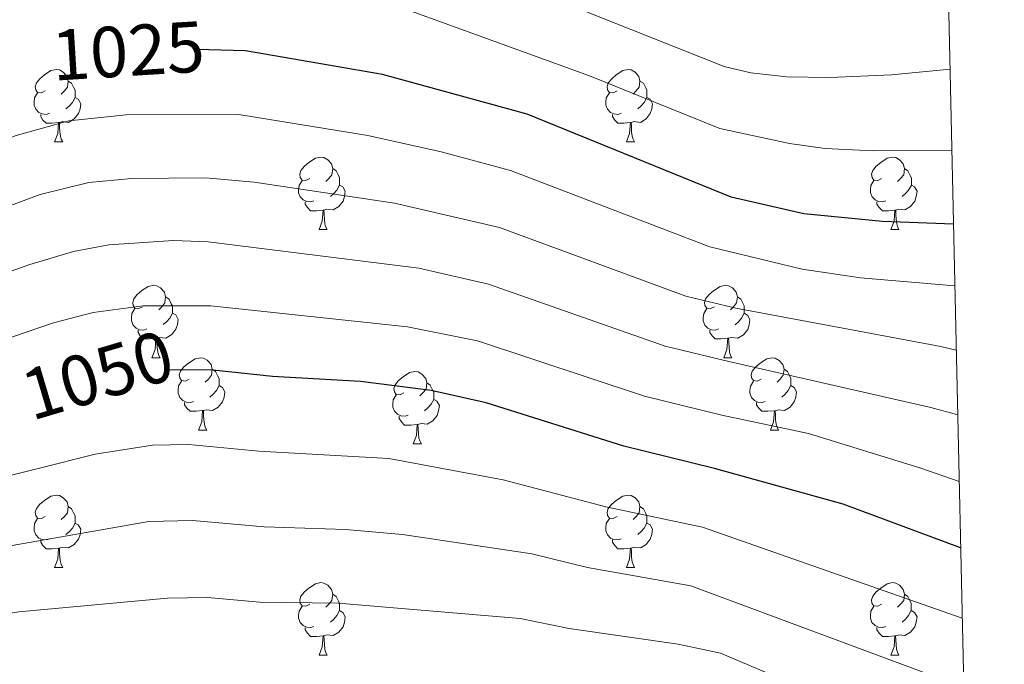
# Model space of a CAD drawing. Units: metres. Extents: x 647197 to 651715, y 4743493 to 4746559.
# Drawn here: x 651403 to 651540, y 4744238 to 4744328 of the extents above; entities that cross this region are included whole.
import ezdxf
from ezdxf.enums import TextEntityAlignment as Align

# ---------------------------------------------------------------- set-up
doc = ezdxf.new("R2010")
doc.units = ezdxf.units.M
doc.header["$MEASUREMENT"] = 0
for name, color, linetype, lineweight in [('Level 36', 19, 'Continuous', 40), ('Level 4', 36, 'Continuous', 30), ('Level 41', 39, 'Continuous', 0), ('Level 5', 36, 'Continuous', 0), ('Level 61', 19, 'Continuous', 0)]:
    doc.layers.add(name, color=color, linetype=linetype, lineweight=lineweight)
doc.styles.add('Arial', font='ARIAL.TTF', dxfattribs={"height": 0.2})

msp = doc.modelspace()

# ---------------------------------------------------------------- linework, layer by layer
at = {"layer": 'Level 36', "color": 92, "linetype": 'Continuous', "lineweight": 0}
for points in [[(651406.75, 4744317.76), (651406.22, 4744317.5), (651405.69, 4744317.55), (651405.43, 4744317.92), (651405.37, 4744318.35), (651405.53, 4744318.87), (651406.01, 4744319.46), (651406.65, 4744319.99), (651407.55, 4744320.58), (651408.29, 4744320.74), (651408.72, 4744320.68), (651409.25, 4744320.37), (651409.78, 4744319.78), (651409.94, 4744319.14), (651409.83, 4744318.29), (651409.4, 4744317.76), (651408.98, 4744317.34)], [(651486.08, 4744317.76), (651485.55, 4744317.5), (651485.02, 4744317.55), (651484.75, 4744317.92), (651484.7, 4744318.35), (651484.86, 4744318.87), (651485.34, 4744319.46), (651485.97, 4744319.99), (651486.87, 4744320.58), (651487.62, 4744320.74), (651488.04, 4744320.68), (651488.57, 4744320.37), (651489.1, 4744319.78), (651489.26, 4744319.14), (651489.15, 4744318.29), (651488.73, 4744317.76), (651488.31, 4744317.34)], [(651409.94, 4744319.14), (651410.41, 4744318.83), (651410.73, 4744318.19), (651410.89, 4744317.87), (651410.89, 4744317.29), (651410.89, 4744316.86), (651410.52, 4744316.17), (651410.1, 4744315.69), (651409.62, 4744315.27)], [(651489.26, 4744319.14), (651489.74, 4744318.83), (651490.05, 4744318.19), (651490.21, 4744317.87), (651490.21, 4744317.29), (651490.21, 4744316.86), (651489.84, 4744316.17), (651489.42, 4744315.69), (651488.94, 4744315.27)], [(651407.34, 4744314.68), (651406.91, 4744314.52), (651406.33, 4744314.58), (651405.85, 4744314.79), (651405.43, 4744315.22), (651405.21, 4744315.8), (651405.21, 4744316.22), (651405.27, 4744316.81), (651405.69, 4744317.5)], [(651410.89, 4744316.86), (651411.34, 4744316.61), (651411.69, 4744316), (651411.58, 4744315.27), (651411.37, 4744314.63), (651410.78, 4744313.89), (651409.99, 4744313.41), (651409.14, 4744313.52), (651408.71, 4744313.39)], [(651486.66, 4744314.68), (651486.24, 4744314.52), (651485.65, 4744314.58), (651485.18, 4744314.79), (651484.75, 4744315.22), (651484.54, 4744315.8), (651484.54, 4744316.22), (651484.59, 4744316.81), (651485.02, 4744317.5)], [(651490.21, 4744316.86), (651490.67, 4744316.61), (651491.01, 4744316), (651490.9, 4744315.27), (651490.69, 4744314.63), (651490.11, 4744313.89), (651489.31, 4744313.41), (651488.46, 4744313.52), (651488.03, 4744313.39)], [(651408.6, 4744313.39), (651407.71, 4744313.3), (651406.86, 4744313.3), (651406.44, 4744313.73), (651406.12, 4744314.21), (651406.12, 4744314.52)], [(651487.92, 4744313.39), (651487.03, 4744313.3), (651486.19, 4744313.3), (651485.76, 4744313.73), (651485.44, 4744314.21), (651485.44, 4744314.52)], [(651408.05, 4744310.7), (651408.49, 4744311.86), (651408.6, 4744313.39), (651408.71, 4744313.39), (651408.74, 4744312.8), (651408.78, 4744312.12), (651408.85, 4744311.5), (651408.96, 4744311.1), (651409.18, 4744310.7)], [(651487.38, 4744310.7), (651487.81, 4744311.86), (651487.92, 4744313.39), (651488.03, 4744313.39), (651488.07, 4744312.8), (651488.1, 4744312.12), (651488.17, 4744311.5), (651488.29, 4744311.1), (651488.5, 4744310.7)], [(651408.05, 4744310.7), (651409.18, 4744310.7)], [(651487.38, 4744310.7), (651488.5, 4744310.7)], [(651443.44, 4744305.62), (651442.91, 4744305.36), (651442.38, 4744305.41), (651442.12, 4744305.78), (651442.06, 4744306.21), (651442.22, 4744306.73), (651442.7, 4744307.32), (651443.34, 4744307.85), (651444.24, 4744308.44), (651444.98, 4744308.6), (651445.41, 4744308.54), (651445.94, 4744308.23), (651446.47, 4744307.64), (651446.63, 4744307), (651446.52, 4744306.15), (651446.09, 4744305.62), (651445.67, 4744305.2)], [(651522.77, 4744305.62), (651522.24, 4744305.36), (651521.71, 4744305.41), (651521.45, 4744305.78), (651521.39, 4744306.21), (651521.55, 4744306.73), (651522.03, 4744307.32), (651522.67, 4744307.85), (651523.57, 4744308.44), (651524.31, 4744308.6), (651524.73, 4744308.54), (651525.27, 4744308.23), (651525.79, 4744307.64), (651525.95, 4744307), (651525.85, 4744306.15), (651525.42, 4744305.62), (651525, 4744305.2)], [(651446.63, 4744307), (651447.1, 4744306.69), (651447.42, 4744306.05), (651447.58, 4744305.73), (651447.58, 4744305.15), (651447.58, 4744304.72), (651447.21, 4744304.03), (651446.79, 4744303.55), (651446.31, 4744303.13)], [(651525.95, 4744307), (651526.43, 4744306.69), (651526.75, 4744306.05), (651526.91, 4744305.73), (651526.91, 4744305.15), (651526.91, 4744304.72), (651526.53, 4744304.03), (651526.11, 4744303.55), (651525.63, 4744303.13)], [(651444.03, 4744302.54), (651443.6, 4744302.38), (651443.02, 4744302.44), (651442.54, 4744302.65), (651442.12, 4744303.08), (651441.9, 4744303.66), (651441.9, 4744304.08), (651441.96, 4744304.67), (651442.38, 4744305.36)], [(651447.58, 4744304.72), (651448.03, 4744304.47), (651448.38, 4744303.86), (651448.27, 4744303.13), (651448.06, 4744302.49), (651447.47, 4744301.75), (651446.68, 4744301.27), (651445.83, 4744301.38), (651445.4, 4744301.25)], [(651523.35, 4744302.54), (651522.93, 4744302.38), (651522.35, 4744302.44), (651521.87, 4744302.65), (651521.45, 4744303.08), (651521.23, 4744303.66), (651521.23, 4744304.08), (651521.29, 4744304.67), (651521.71, 4744305.36)], [(651526.91, 4744304.72), (651527.36, 4744304.47), (651527.71, 4744303.86), (651527.59, 4744303.13), (651527.39, 4744302.49), (651526.8, 4744301.75), (651526.01, 4744301.27), (651525.15, 4744301.38), (651524.73, 4744301.25)], [(651445.29, 4744301.25), (651444.4, 4744301.16), (651443.55, 4744301.16), (651443.13, 4744301.59), (651442.81, 4744302.07), (651442.81, 4744302.38)], [(651524.61, 4744301.25), (651523.73, 4744301.16), (651522.88, 4744301.16), (651522.45, 4744301.59), (651522.13, 4744302.07), (651522.13, 4744302.38)], [(651444.74, 4744298.56), (651445.18, 4744299.72), (651445.29, 4744301.25), (651445.4, 4744301.25), (651445.43, 4744300.66), (651445.47, 4744299.98), (651445.54, 4744299.36), (651445.65, 4744298.96), (651445.87, 4744298.56)], [(651524.07, 4744298.56), (651524.51, 4744299.72), (651524.61, 4744301.25), (651524.73, 4744301.25), (651524.76, 4744300.66), (651524.79, 4744299.98), (651524.87, 4744299.36), (651524.98, 4744298.96), (651525.19, 4744298.56)], [(651444.74, 4744298.56), (651445.87, 4744298.56)], [(651524.07, 4744298.56), (651525.19, 4744298.56)], [(651420.26, 4744287.85), (651419.73, 4744287.59), (651419.2, 4744287.65), (651418.93, 4744288.01), (651418.88, 4744288.44), (651419.04, 4744288.96), (651419.52, 4744289.55), (651420.15, 4744290.09), (651421.05, 4744290.67), (651421.8, 4744290.83), (651422.22, 4744290.77), (651422.75, 4744290.46), (651423.28, 4744289.87), (651423.44, 4744289.23), (651423.33, 4744288.39), (651422.91, 4744287.85), (651422.49, 4744287.43)], [(651499.58, 4744287.85), (651499.05, 4744287.59), (651498.52, 4744287.64), (651498.26, 4744288.01), (651498.2, 4744288.44), (651498.36, 4744288.96), (651498.84, 4744289.55), (651499.48, 4744290.08), (651500.38, 4744290.67), (651501.12, 4744290.83), (651501.55, 4744290.77), (651502.08, 4744290.46), (651502.61, 4744289.87), (651502.77, 4744289.23), (651502.66, 4744288.38), (651502.23, 4744287.85), (651501.81, 4744287.43)], [(651423.44, 4744289.23), (651423.92, 4744288.92), (651424.23, 4744288.28), (651424.39, 4744287.96), (651424.39, 4744287.38), (651424.39, 4744286.95), (651424.02, 4744286.27), (651423.6, 4744285.79), (651423.12, 4744285.37)], [(651502.77, 4744289.23), (651503.24, 4744288.92), (651503.56, 4744288.28), (651503.72, 4744287.96), (651503.72, 4744287.38), (651503.72, 4744286.95), (651503.35, 4744286.26), (651502.93, 4744285.78), (651502.45, 4744285.36)], [(651420.84, 4744284.77), (651420.42, 4744284.61), (651419.83, 4744284.67), (651419.36, 4744284.89), (651418.93, 4744285.31), (651418.72, 4744285.89), (651418.72, 4744286.31), (651418.77, 4744286.9), (651419.2, 4744287.59)], [(651424.39, 4744286.95), (651424.85, 4744286.71), (651425.19, 4744286.09), (651425.08, 4744285.37), (651424.87, 4744284.73), (651424.29, 4744283.99), (651423.49, 4744283.51), (651422.64, 4744283.61), (651422.21, 4744283.48)], [(651500.17, 4744284.77), (651499.74, 4744284.61), (651499.16, 4744284.67), (651498.68, 4744284.88), (651498.26, 4744285.31), (651498.04, 4744285.89), (651498.04, 4744286.31), (651498.1, 4744286.9), (651498.52, 4744287.59)], [(651503.72, 4744286.95), (651504.17, 4744286.7), (651504.52, 4744286.09), (651504.41, 4744285.36), (651504.2, 4744284.72), (651503.61, 4744283.98), (651502.82, 4744283.5), (651501.97, 4744283.61), (651501.54, 4744283.48)], [(651422.1, 4744283.48), (651421.21, 4744283.39), (651420.37, 4744283.39), (651419.94, 4744283.83), (651419.62, 4744284.3), (651419.62, 4744284.61)], [(651501.43, 4744283.48), (651500.54, 4744283.39), (651499.69, 4744283.39), (651499.27, 4744283.82), (651498.95, 4744284.3), (651498.95, 4744284.61)], [(651421.56, 4744280.79), (651421.99, 4744281.95), (651422.1, 4744283.48), (651422.21, 4744283.48), (651422.25, 4744282.89), (651422.28, 4744282.21), (651422.35, 4744281.59), (651422.47, 4744281.19), (651422.68, 4744280.79)], [(651500.88, 4744280.79), (651501.32, 4744281.95), (651501.43, 4744283.48), (651501.54, 4744283.48), (651501.57, 4744282.89), (651501.61, 4744282.21), (651501.68, 4744281.59), (651501.79, 4744281.19), (651502.01, 4744280.79)], [(651421.56, 4744280.79), (651422.68, 4744280.79)], [(651426.73, 4744277.82), (651426.2, 4744277.55), (651425.67, 4744277.61), (651425.41, 4744277.98), (651425.35, 4744278.41), (651425.51, 4744278.93), (651425.99, 4744279.52), (651426.63, 4744280.05), (651427.53, 4744280.63), (651428.27, 4744280.79), (651428.7, 4744280.74), (651429.23, 4744280.43), (651429.75, 4744279.84), (651429.91, 4744279.2), (651429.81, 4744278.35), (651429.38, 4744277.82), (651428.96, 4744277.39)], [(651500.88, 4744280.79), (651502.01, 4744280.79)], [(651506.06, 4744277.82), (651505.53, 4744277.55), (651505, 4744277.61), (651504.73, 4744277.98), (651504.68, 4744278.4), (651504.84, 4744278.92), (651505.32, 4744279.52), (651505.95, 4744280.05), (651506.85, 4744280.63), (651507.6, 4744280.79), (651508.02, 4744280.74), (651508.55, 4744280.42), (651509.08, 4744279.84), (651509.24, 4744279.2), (651509.13, 4744278.35), (651508.71, 4744277.82), (651508.29, 4744277.39)], [(651429.91, 4744279.2), (651430.39, 4744278.89), (651430.71, 4744278.25), (651430.87, 4744277.93), (651430.87, 4744277.35), (651430.87, 4744276.92), (651430.49, 4744276.23), (651430.07, 4744275.75), (651429.59, 4744275.33)], [(651456.5, 4744275.91), (651455.97, 4744275.65), (651455.44, 4744275.71), (651455.18, 4744276.07), (651455.12, 4744276.5), (651455.28, 4744277.02), (651455.76, 4744277.61), (651456.4, 4744278.15), (651457.3, 4744278.73), (651458.04, 4744278.89), (651458.47, 4744278.83), (651459, 4744278.52), (651459.53, 4744277.93), (651459.69, 4744277.29), (651459.58, 4744276.45), (651459.15, 4744275.91), (651458.73, 4744275.49)], [(651509.24, 4744279.2), (651509.72, 4744278.88), (651510.03, 4744278.24), (651510.19, 4744277.92), (651510.19, 4744277.34), (651510.19, 4744276.92), (651509.82, 4744276.23), (651509.4, 4744275.75), (651508.92, 4744275.33)], [(651427.31, 4744274.74), (651426.89, 4744274.58), (651426.31, 4744274.64), (651425.83, 4744274.85), (651425.41, 4744275.27), (651425.19, 4744275.86), (651425.19, 4744276.28), (651425.25, 4744276.87), (651425.67, 4744277.55)], [(651430.87, 4744276.92), (651431.32, 4744276.67), (651431.67, 4744276.05), (651431.55, 4744275.33), (651431.35, 4744274.69), (651430.76, 4744273.95), (651429.97, 4744273.47), (651429.11, 4744273.57), (651428.69, 4744273.45)], [(651459.69, 4744277.29), (651460.16, 4744276.98), (651460.48, 4744276.34), (651460.64, 4744276.02), (651460.64, 4744275.44), (651460.64, 4744275.01), (651460.27, 4744274.33), (651459.85, 4744273.85), (651459.37, 4744273.43)], [(651506.64, 4744274.74), (651506.22, 4744274.58), (651505.63, 4744274.64), (651505.16, 4744274.85), (651504.73, 4744275.27), (651504.52, 4744275.86), (651504.52, 4744276.28), (651504.57, 4744276.86), (651505, 4744277.55)], [(651510.19, 4744276.92), (651510.65, 4744276.67), (651510.99, 4744276.05), (651510.88, 4744275.33), (651510.67, 4744274.69), (651510.09, 4744273.95), (651509.29, 4744273.47), (651508.44, 4744273.57), (651508.01, 4744273.44)], [(651457.09, 4744272.83), (651456.66, 4744272.67), (651456.08, 4744272.73), (651455.6, 4744272.95), (651455.18, 4744273.37), (651454.96, 4744273.95), (651454.96, 4744274.37), (651455.02, 4744274.96), (651455.44, 4744275.65)], [(651428.57, 4744273.45), (651427.69, 4744273.36), (651426.84, 4744273.36), (651426.41, 4744273.79), (651426.09, 4744274.27), (651426.09, 4744274.58)], [(651460.64, 4744275.01), (651461.09, 4744274.77), (651461.44, 4744274.15), (651461.33, 4744273.43), (651461.12, 4744272.79), (651460.53, 4744272.05), (651459.74, 4744271.57), (651458.89, 4744271.67), (651458.46, 4744271.54)], [(651507.9, 4744273.44), (651507.01, 4744273.36), (651506.17, 4744273.36), (651505.74, 4744273.79), (651505.42, 4744274.26), (651505.42, 4744274.58)], [(651428.03, 4744270.76), (651428.47, 4744271.92), (651428.57, 4744273.45), (651428.69, 4744273.45), (651428.72, 4744272.86), (651428.75, 4744272.17), (651428.83, 4744271.56), (651428.94, 4744271.16), (651429.15, 4744270.76)], [(651507.36, 4744270.76), (651507.79, 4744271.92), (651507.9, 4744273.44), (651508.01, 4744273.44), (651508.05, 4744272.86), (651508.08, 4744272.17), (651508.15, 4744271.56), (651508.27, 4744271.16), (651508.48, 4744270.76)], [(651458.35, 4744271.54), (651457.46, 4744271.45), (651456.61, 4744271.45), (651456.19, 4744271.89), (651455.87, 4744272.36), (651455.87, 4744272.67)], [(651457.8, 4744268.85), (651458.24, 4744270.01), (651458.35, 4744271.54), (651458.46, 4744271.54), (651458.49, 4744270.95), (651458.53, 4744270.27), (651458.6, 4744269.65), (651458.71, 4744269.25), (651458.93, 4744268.85)], [(651428.03, 4744270.76), (651429.15, 4744270.76)], [(651507.36, 4744270.76), (651508.48, 4744270.76)], [(651457.8, 4744268.85), (651458.93, 4744268.85)], [(651406.75, 4744258.77), (651406.22, 4744258.51), (651405.69, 4744258.56), (651405.43, 4744258.93), (651405.37, 4744259.36), (651405.53, 4744259.88), (651406.01, 4744260.47), (651406.65, 4744261), (651407.55, 4744261.59), (651408.29, 4744261.75), (651408.72, 4744261.69), (651409.25, 4744261.38), (651409.78, 4744260.79), (651409.94, 4744260.15), (651409.83, 4744259.3), (651409.4, 4744258.77), (651408.98, 4744258.35)], [(651486.08, 4744258.77), (651485.55, 4744258.51), (651485.02, 4744258.56), (651484.75, 4744258.93), (651484.7, 4744259.36), (651484.86, 4744259.88), (651485.34, 4744260.47), (651485.97, 4744261), (651486.87, 4744261.59), (651487.62, 4744261.75), (651488.04, 4744261.69), (651488.57, 4744261.38), (651489.1, 4744260.79), (651489.26, 4744260.15), (651489.15, 4744259.3), (651488.73, 4744258.77), (651488.31, 4744258.35)], [(651409.94, 4744260.15), (651410.41, 4744259.84), (651410.73, 4744259.2), (651410.89, 4744258.88), (651410.89, 4744258.3), (651410.89, 4744257.87), (651410.52, 4744257.18), (651410.1, 4744256.7), (651409.62, 4744256.28)], [(651489.26, 4744260.15), (651489.74, 4744259.84), (651490.05, 4744259.2), (651490.21, 4744258.88), (651490.21, 4744258.3), (651490.21, 4744257.87), (651489.84, 4744257.18), (651489.42, 4744256.7), (651488.94, 4744256.28)], [(651407.34, 4744255.69), (651406.91, 4744255.53), (651406.33, 4744255.59), (651405.85, 4744255.8), (651405.43, 4744256.23), (651405.21, 4744256.81), (651405.21, 4744257.23), (651405.27, 4744257.82), (651405.69, 4744258.51)], [(651410.89, 4744257.87), (651411.34, 4744257.62), (651411.69, 4744257.01), (651411.58, 4744256.28), (651411.37, 4744255.64), (651410.78, 4744254.9), (651409.99, 4744254.42), (651409.14, 4744254.53), (651408.71, 4744254.4)], [(651486.66, 4744255.69), (651486.24, 4744255.53), (651485.65, 4744255.59), (651485.18, 4744255.8), (651484.75, 4744256.23), (651484.54, 4744256.81), (651484.54, 4744257.23), (651484.59, 4744257.82), (651485.02, 4744258.51)], [(651490.21, 4744257.87), (651490.67, 4744257.62), (651491.01, 4744257.01), (651490.9, 4744256.28), (651490.69, 4744255.64), (651490.11, 4744254.9), (651489.31, 4744254.42), (651488.46, 4744254.53), (651488.03, 4744254.4)], [(651408.6, 4744254.4), (651407.71, 4744254.31), (651406.86, 4744254.31), (651406.44, 4744254.74), (651406.12, 4744255.22), (651406.12, 4744255.53)], [(651487.92, 4744254.4), (651487.03, 4744254.31), (651486.19, 4744254.31), (651485.76, 4744254.74), (651485.44, 4744255.22), (651485.44, 4744255.53)], [(651408.05, 4744251.71), (651408.49, 4744252.87), (651408.6, 4744254.4), (651408.71, 4744254.4), (651408.74, 4744253.81), (651408.78, 4744253.13), (651408.85, 4744252.51), (651408.96, 4744252.11), (651409.18, 4744251.71)], [(651487.38, 4744251.71), (651487.81, 4744252.87), (651487.92, 4744254.4), (651488.03, 4744254.4), (651488.07, 4744253.81), (651488.1, 4744253.13), (651488.17, 4744252.51), (651488.29, 4744252.11), (651488.5, 4744251.71)], [(651408.05, 4744251.71), (651409.18, 4744251.71)], [(651487.38, 4744251.71), (651488.5, 4744251.71)], [(651443.44, 4744246.63), (651442.91, 4744246.37), (651442.38, 4744246.42), (651442.12, 4744246.79), (651442.06, 4744247.22), (651442.22, 4744247.74), (651442.7, 4744248.33), (651443.34, 4744248.86), (651444.24, 4744249.45), (651444.98, 4744249.61), (651445.41, 4744249.55), (651445.94, 4744249.24), (651446.47, 4744248.65), (651446.63, 4744248.01), (651446.52, 4744247.16), (651446.09, 4744246.63), (651445.67, 4744246.21)], [(651522.77, 4744246.63), (651522.24, 4744246.37), (651521.71, 4744246.42), (651521.44, 4744246.79), (651521.39, 4744247.22), (651521.55, 4744247.74), (651522.03, 4744248.33), (651522.66, 4744248.86), (651523.56, 4744249.45), (651524.31, 4744249.61), (651524.73, 4744249.55), (651525.26, 4744249.24), (651525.79, 4744248.65), (651525.95, 4744248.01), (651525.84, 4744247.16), (651525.42, 4744246.63), (651525, 4744246.21)], [(651446.63, 4744248.01), (651447.1, 4744247.7), (651447.42, 4744247.06), (651447.58, 4744246.74), (651447.58, 4744246.16), (651447.58, 4744245.73), (651447.21, 4744245.04), (651446.79, 4744244.56), (651446.31, 4744244.14)], [(651525.95, 4744248.01), (651526.43, 4744247.7), (651526.74, 4744247.06), (651526.9, 4744246.74), (651526.9, 4744246.16), (651526.9, 4744245.73), (651526.53, 4744245.04), (651526.11, 4744244.56), (651525.63, 4744244.14)], [(651444.03, 4744243.55), (651443.6, 4744243.39), (651443.02, 4744243.45), (651442.54, 4744243.66), (651442.12, 4744244.09), (651441.9, 4744244.67), (651441.9, 4744245.09), (651441.96, 4744245.68), (651442.38, 4744246.37)], [(651447.58, 4744245.73), (651448.03, 4744245.48), (651448.38, 4744244.87), (651448.27, 4744244.14), (651448.06, 4744243.5), (651447.47, 4744242.76), (651446.68, 4744242.28), (651445.83, 4744242.39), (651445.4, 4744242.26)], [(651523.35, 4744243.55), (651522.93, 4744243.39), (651522.34, 4744243.45), (651521.87, 4744243.66), (651521.44, 4744244.09), (651521.23, 4744244.67), (651521.23, 4744245.09), (651521.28, 4744245.68), (651521.71, 4744246.37)], [(651526.9, 4744245.73), (651527.36, 4744245.48), (651527.7, 4744244.87), (651527.59, 4744244.14), (651527.38, 4744243.5), (651526.8, 4744242.76), (651526, 4744242.28), (651525.15, 4744242.39), (651524.72, 4744242.26)], [(651445.29, 4744242.26), (651444.4, 4744242.17), (651443.55, 4744242.17), (651443.13, 4744242.6), (651442.81, 4744243.08), (651442.81, 4744243.39)], [(651524.61, 4744242.26), (651523.72, 4744242.17), (651522.88, 4744242.17), (651522.45, 4744242.6), (651522.13, 4744243.08), (651522.13, 4744243.39)], [(651444.74, 4744239.57), (651445.18, 4744240.73), (651445.29, 4744242.26), (651445.4, 4744242.26), (651445.43, 4744241.67), (651445.47, 4744240.99), (651445.54, 4744240.37), (651445.65, 4744239.97), (651445.87, 4744239.57)], [(651524.07, 4744239.57), (651524.5, 4744240.73), (651524.61, 4744242.26), (651524.72, 4744242.26), (651524.76, 4744241.67), (651524.79, 4744240.99), (651524.86, 4744240.37), (651524.98, 4744239.97), (651525.19, 4744239.57)], [(651444.74, 4744239.57), (651445.87, 4744239.57)], [(651524.07, 4744239.57), (651525.19, 4744239.57)]]:
    msp.add_lwpolyline(points, dxfattribs=at)
at = {"layer": 'Level 4', "color": 36, "linetype": 'Continuous', "lineweight": 30}
for points in [[(651532.75, 4744299.3, 1025), (651522.92, 4744299.68, 1025), (651511.98, 4744300.75, 1025), (651501.91, 4744303.06, 1025), (651473.59, 4744314.54, 1025), (651453.56, 4744320.05, 1025), (651434.55, 4744323.34, 1025), (651427.74, 4744323.52, 1025)], [(651533.74, 4744254.46, 1050), (651517.45, 4744260.48, 1050), (651499.6, 4744265.44, 1050), (651487.03, 4744268.55, 1050), (651467.94, 4744274.52, 1050), (651460.31, 4744276.25, 1050), (651450.48, 4744277.48, 1050), (651438.3, 4744278.17, 1050), (651430.07, 4744279.08, 1050), (651423.72, 4744279.12, 1050)]]:
    msp.add_polyline3d(points, dxfattribs=at)
at = {"layer": 'Level 5', "color": 36, "linetype": 'Continuous', "lineweight": 0}
for points in [[(651532.27, 4744320.79, 1015), (651524.16, 4744320.01, 1015), (651515.61, 4744319.62, 1015), (651509.62, 4744319.73, 1015), (651504.65, 4744320.26, 1015), (651500.94, 4744321.15, 1015), (651478.47, 4744330.09, 1015), (651472.5, 4744333.06, 1015), (651457.45, 4744339.11, 1015), (651439.73, 4744342.23, 1015), (651430.01, 4744342.78, 1015), (651425.02, 4744342.34, 1015), (651406.63, 4744339.18, 1015), (651397, 4744336.47, 1015), (651371.45, 4744325.75, 1015), (651358, 4744319.12, 1015), (651326.49, 4744304.37, 1015), (651316.26, 4744298.69, 1015), (651293.85, 4744287.81, 1015), (651288.14, 4744285.46, 1015)], [(651532.52, 4744309.5, 1020), (651521.59, 4744309.46, 1020), (651514.97, 4744309.81, 1020), (651510.02, 4744310.47, 1020), (651500.35, 4744312.54, 1020), (651482.27, 4744319.86, 1020), (651455.5, 4744329.58, 1020), (651439.61, 4744332.38, 1020), (651431.64, 4744333.15, 1020), (651426.64, 4744332.93, 1020), (651409.56, 4744331.1, 1020), (651404.51, 4744330.09, 1020), (651399.71, 4744328.66, 1020), (651377.83, 4744319.69, 1020), (651346.73, 4744305.22, 1020), (651329.67, 4744296.88, 1020), (651318.08, 4744290.09, 1020), (651294.74, 4744277.18, 1020), (651288.89, 4744274.39, 1020)], [(651532.94, 4744290.73, 1030), (651532.4, 4744290.81, 1030), (651519.83, 4744291.86, 1030), (651511.76, 4744293.08, 1030), (651498.93, 4744296.16, 1030), (651471.29, 4744306.73, 1030), (651461.67, 4744309.33, 1030), (651451.51, 4744311.61, 1030), (651433.62, 4744314.49, 1030), (651417.97, 4744314.44, 1030), (651410.01, 4744313.64, 1030), (651402.73, 4744311.58, 1030), (651383.69, 4744304.15, 1030), (651353.77, 4744291.05, 1030), (651336.66, 4744282.83, 1030), (651299.18, 4744261.61, 1030), (651283.58, 4744252.13, 1030)], [(651533.13, 4744281.83, 1035), (651531, 4744282.36, 1035), (651502.56, 4744287.65, 1035), (651495.63, 4744289.34, 1035), (651469.77, 4744298.84, 1035), (651455.22, 4744302.22, 1035), (651435.72, 4744305.12, 1035), (651428.98, 4744305.73, 1035), (651418.77, 4744305.61, 1035), (651412.78, 4744305.07, 1035), (651406.06, 4744303.39, 1035), (651386.43, 4744296.18, 1035), (651356.81, 4744283.76, 1035), (651339.15, 4744275.6, 1035), (651312.18, 4744261.39, 1035), (651301.24, 4744255.01, 1035), (651289.07, 4744247.33, 1035)], [(651533.33, 4744272.85, 1040), (651529.6, 4744273.91, 1040), (651501.57, 4744280.25, 1040), (651492.77, 4744282.41, 1040), (651468.25, 4744290.97, 1040), (651458.57, 4744293.19, 1040), (651429.34, 4744296.85, 1040), (651424.56, 4744297.03, 1040), (651415.58, 4744296.42, 1040), (651410.65, 4744295.51, 1040), (651404.62, 4744293.7, 1040), (651389.17, 4744288.21, 1040), (651359.85, 4744276.47, 1040), (651344.28, 4744269.72, 1040), (651324.18, 4744260.01, 1040), (651315.34, 4744255.54, 1040), (651303.3, 4744248.41, 1040), (651281.88, 4744233.24, 1040)], [(651533.53, 4744263.65, 1045), (651528.21, 4744265.47, 1045), (651512.62, 4744270.27, 1045), (651500.59, 4744272.84, 1045), (651489.9, 4744275.48, 1045), (651466.73, 4744283.11, 1045), (651457.01, 4744285.09, 1045), (651429.71, 4744287.96, 1045), (651420.35, 4744287.96, 1045), (651413.39, 4744287.06, 1045), (651407.91, 4744285.63, 1045), (651386.59, 4744278.37, 1045), (651347.65, 4744262.98, 1045), (651323.19, 4744251.99, 1045), (651309.7, 4744244.95, 1045), (651305.36, 4744241.82, 1045), (651283.04, 4744223.15, 1045)], [(651533.95, 4744244.7, 1055), (651497.95, 4744257.31, 1055), (651484.5, 4744260.12, 1055), (651470.3, 4744263.85, 1055), (651454.43, 4744266.82, 1055), (651436.38, 4744267.84, 1055), (651426.65, 4744268.75, 1055), (651421.65, 4744268.67, 1055), (651413.69, 4744267.4, 1055), (651397.46, 4744263.37, 1055), (651388.13, 4744260.7, 1055), (651368.38, 4744254.13, 1055), (651343.99, 4744245.07, 1055), (651329.81, 4744238.64, 1055), (651316.99, 4744232.05, 1055), (651303.71, 4744222.51, 1055), (651296.56, 4744217.81, 1055), (651286.74, 4744210.19, 1055)], [(651534.16, 4744235.12, 1060), (651496.31, 4744249.19, 1060), (651481.98, 4744251.7, 1060), (651474.25, 4744253.6, 1060), (651456.31, 4744256.29, 1060), (651448.41, 4744256.99, 1060), (651437.11, 4744257.34, 1060), (651427.16, 4744258.22, 1060), (651421.13, 4744258.07, 1060), (651400.28, 4744254.46, 1060), (651391.09, 4744252.29, 1060), (651375.57, 4744247.92, 1060), (651347.57, 4744237.92, 1060), (651332.97, 4744231.05, 1060), (651320.02, 4744224.34, 1060), (651307.19, 4744215.44, 1060), (651298.53, 4744210.4, 1060), (651287.99, 4744202.44, 1060)], [(651534.38, 4744225.48, 1065), (651500.41, 4744239.86, 1065), (651494.57, 4744241.09, 1065), (651479.45, 4744243.27, 1065), (651472.64, 4744244.64, 1065), (651447.38, 4744246.75, 1065), (651436.51, 4744246.92, 1065), (651429.24, 4744247.53, 1065), (651423.69, 4744247.46, 1065), (651403.1, 4744245.55, 1065), (651398.95, 4744244.92, 1065), (651378.03, 4744240.1, 1065), (651368.52, 4744237.03, 1065), (651351.16, 4744230.77, 1065), (651324.53, 4744217.48, 1065), (651311.46, 4744209.08, 1065), (651300.5, 4744202.99, 1065), (651288.11, 4744194.13, 1065)]]:
    msp.add_polyline3d(points, dxfattribs=at)
at = {"layer": 'Level 61', "color": 19, "linetype": 'Continuous', "lineweight": 0}
msp.add_lwpolyline([(648134.47, 4743905.47), (648084.61, 4746218.75), (651488.79, 4746292.93), (651539.8, 4743979.61), (648134.47, 4743905.47)], close=True, dxfattribs=at)

# ---------------------------------------------------------------- texts
at = {"layer": 'Level 41', "color": 39, "linetype": 'Continuous', "lineweight": 0, "style": 'Arial'}
for s, rotation, p in [('1025', 3.5483, (651418.24, 4744323.33, 1025)), ('1050', 16.5851, (651414.02, 4744278.4, 1050))]:
    msp.add_text(s, height=7, rotation=rotation, dxfattribs=at).set_placement(p, align=Align.MIDDLE_CENTER)

doc.saveas('drawing.dxf')
